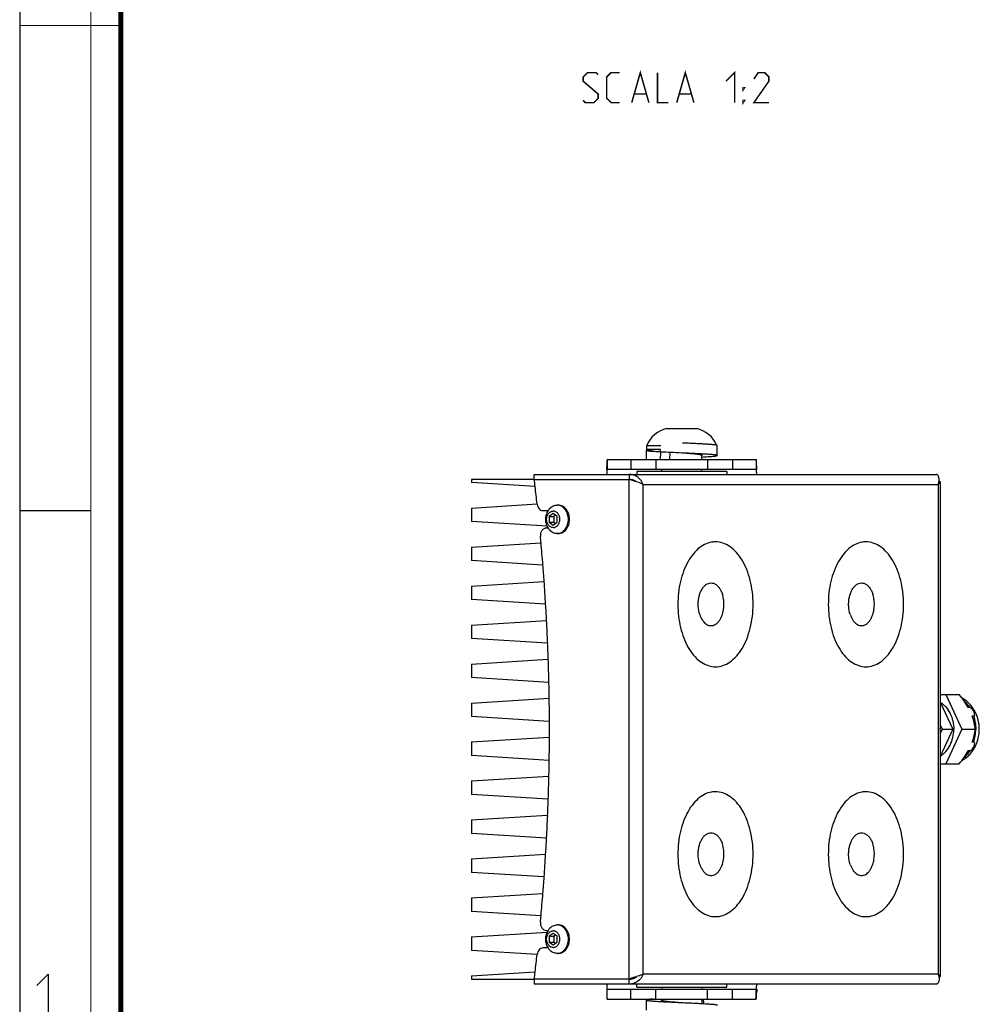
# Model space of a CAD drawing. Units: millimetres. Extents: x 0 to 420, y 0 to 297.
# Drawn here: x 0 to 96, y 51 to 149 of the extents above; entities that cross this region are included whole.
import ezdxf

# ---------------------------------------------------------------- set-up
doc = ezdxf.new("R2010")
doc.units = ezdxf.units.MM
doc.header["$LTSCALE"] = 23.1
doc.layers.get('0').update_dxf_attribs({"linetype": 'CONTINUOUS'})
for name, color, linetype in [('02___PRT_ALL_AXES', 7, 'CONTINUOUS'), ('7_ALL_FEATURES', 7, 'CONTINUOUS'), ('8_ALL_NOTES_BALLOONS_SYMBOLS_GT', 7, 'CONTINUOUS')]:
    doc.layers.add(name, color=color, linetype=linetype)

msp = doc.modelspace()

# ---------------------------------------------------------------- linework, layer by layer
at = {"color": 7, "linetype": 'CONTINUOUS'}
for p, q in [((0, 0), (0, 297)), ((0, 99.9682), (7, 99.9682))]:
    msp.add_line(p, q, dxfattribs=at)
for points, const_width in [([(7.0536, 0), (7.0536, 297)], 0.1), ([(10.0536, 10.0318), (10.0536, 287)], 0.5), ([(10, 148.5), (0, 148.5)], 0.1)]:
    msp.add_lwpolyline(points, dxfattribs=dict(at, const_width=const_width))
at = {"color": 2, "linetype": 'CONTINUOUS'}
msp.add_lwpolyline([(1.6467, 52.4522), (2.7896, 53.595), (2.7896, 49.595)], dxfattribs=at)
at = {"layer": '02___PRT_ALL_AXES', "color": 7, "linetype": 'CONTINUOUS'}
for p, q in [((64.6743, 108.1735), (67.6243, 108.1735)), ((62.6493, 106.0735), (62.6493, 106.4735)), ((62.6493, 106.4735), (64.0532, 106.4735)), ((64.0284, 106.0735), (62.6494, 106.0735)), ((68.1493, 105.0735), (68.1493, 105.5052)), ((51.4054, 103.0842), (51.4054, 103.5842)), ((51.4054, 103.5842), (60.9058, 103.5842)), ((61.6493, 103.8842), (61.6493, 103.5842)), ((70.6493, 103.8842), (61.6494, 103.8842)), ((64.1493, 103.8842), (64.1493, 104.0735)), ((68.1493, 103.8842), (68.1493, 104.0735)), ((70.6493, 103.8842), (70.6493, 103.5842)), ((53.7979, 100.5092), (53.6836, 100.5092)), ((53.7979, 97.6592), (53.6836, 97.6592)), ((91.9966, 81.5483), (93.9101, 81.5483)), ((91.9966, 80.8038), (93.2505, 78.0842)), ((92.556, 81.5483), (94.1532, 78.0842)), ((94.9604, 80.2493), (94.8099, 80.2493)), ((95.3597, 79.3833), (95.2093, 79.3833)), ((91.9966, 78.5197), (92.1973, 78.0842)), ((92.1973, 78.0842), (91.9966, 77.6488)), ((93.2505, 78.0842), (91.9966, 75.3647)), ((92.1973, 78.0842), (93.2505, 78.0842)), ((94.1532, 78.0842), (92.556, 74.6201)), ((94.1532, 78.0842), (95.5073, 78.0842)), ((94.9604, 75.9192), (94.8099, 75.9192)), ((95.3597, 76.7852), (95.2093, 76.7852)), ((91.9966, 74.6201), (93.9101, 74.6201)), ((53.7979, 58.5092), (53.6836, 58.5092)), ((53.7979, 55.6592), (53.6836, 55.6592)), ((51.4054, 53.0842), (51.4054, 52.5842)), ((60.9058, 52.5842), (51.4054, 52.5842)), ((61.6493, 52.2842), (61.6493, 52.5842)), ((61.6494, 52.2842), (70.6493, 52.2842)), ((64.1493, 52.2842), (64.1493, 52.095)), ((68.1493, 52.2842), (68.1493, 52.095)), ((70.6493, 52.2842), (70.6493, 52.5842)), ((64.1493, 51.095), (64.1493, 50.9571)), ((68.1493, 51.095), (68.1493, 50.647))]:
    msp.add_line(p, q, dxfattribs=at)
at = {"layer": '02___PRT_ALL_AXES', "color": 3, "linetype": 'CONTINUOUS'}
for p, q in [((51.4054, 103.0842), (60.9058, 103.0842)), ((60.9058, 53.0842), (51.4054, 53.0842))]:
    msp.add_line(p, q, dxfattribs=at)
at = {"layer": '02___PRT_ALL_AXES', "color": 7, "linetype": 'CONTINUOUS'}
for centre, radius, start, end in [((65.2489, 105.433), 2.8, 101.840426, 158.186907), ((67.0498, 105.433), 2.8, 22.447286, 78.159574), ((53.6834, 99.5964), 0.9128, 82.834197, 89.988194), ((54.0921, 99.0951), 1.5709, 136.911302, 146.560579), ((54.0921, 99.0735), 1.571, 213.438763, 223.088631), ((53.6834, 98.5721), 0.9128, 270.011806, 277.165803), ((69.5296, 94.5449), 2.2893, 90.040283, 99.869098), ((84.575, 94.5449), 2.2893, 90.040283, 99.869098), ((90.8444, 78.8738), 2.2343, 58.404519, 58.886027), ((70.3914, 70.8441), 22.8165, 18.501008, 18.746352), ((70.3914, 85.3244), 22.8165, 341.253649, 341.498992), ((90.8444, 77.2947), 2.2343, 301.113973, 301.595481), ((69.5296, 69.5449), 2.2893, 90.040283, 99.869098), ((84.575, 69.5449), 2.2893, 90.040283, 99.869098), ((54.0921, 57.0951), 1.5709, 136.911302, 146.560579), ((53.6834, 57.5964), 0.9128, 82.834197, 89.988194), ((54.0921, 57.0735), 1.571, 213.438763, 223.088631), ((53.6834, 56.5721), 0.9128, 270.011806, 277.165803)]:
    msp.add_arc(centre, radius, start, end, dxfattribs=at)
for points, knots in [([(52.9448, 100.1682), (52.9947, 100.2215), (53.1021, 100.3179), (53.285, 100.4269), (53.4808, 100.4941), (53.6165, 100.5092), (53.6836, 100.5092)], [0, 0, 0, 0, 0.2621015, 0.5144466, 0.7592664, 1, 1, 1, 1]), ([(53.7973, 97.6664), (53.8671, 97.6751), (54.007, 97.7095), (54.2032, 97.8074), (54.3812, 97.9481), (54.5351, 98.1268), (54.6602, 98.3371), (54.7524, 98.572), (54.809, 98.8239), (54.828, 99.0842), (54.809, 99.3446), (54.7524, 99.5965), (54.6602, 99.8314), (54.5351, 100.0417), (54.3812, 100.2204), (54.2032, 100.3611), (54.007, 100.459), (53.8671, 100.4933), (53.7973, 100.5021)], [0, 0, 0, 0, 0.0554691, 0.1124314, 0.1715627, 0.2331928, 0.2972989, 0.3635474, 0.4313616, 0.5, 0.5686384, 0.6364526, 0.7027011, 0.7668072, 0.8284373, 0.8875686, 0.9445309, 1, 1, 1, 1]), ([(53.7979, 97.6592), (53.8725, 97.6592), (54.0238, 97.6781), (54.2401, 97.7612), (54.4384, 97.8952), (54.6113, 98.0745), (54.7526, 98.2918), (54.8572, 98.5389), (54.9216, 98.8064), (54.9433, 99.0842), (54.9216, 99.3621), (54.8572, 99.6296), (54.7526, 99.8767), (54.6113, 100.094), (54.4384, 100.2733), (54.2401, 100.4073), (54.0238, 100.4904), (53.8725, 100.5092), (53.7979, 100.5092)], [0, 0, 0, 0, 0.0554816, 0.1121176, 0.1708342, 0.2321609, 0.2961928, 0.3626263, 0.4308408, 0.5, 0.5691592, 0.6373737, 0.7038072, 0.7678391, 0.8291658, 0.8878824, 0.9445184, 1, 1, 1, 1]), ([(52.7812, 99.9607), (52.7386, 99.8963), (52.6629, 99.7608), (52.5802, 99.5434), (52.53, 99.3163), (52.5132, 99.0842), (52.53, 98.8522), (52.5802, 98.6251), (52.6629, 98.4077), (52.7386, 98.2722), (52.7812, 98.2078)], [0, 0, 0, 0, 0.1249826, 0.2499847, 0.3749979, 0.5000174, 0.6250339, 0.7500405, 0.8750315, 1, 1, 1, 1]), ([(53.3014, 98.2567), (53.2581, 98.2567), (53.1703, 98.2677), (53.0447, 98.3159), (52.9295, 98.3938), (52.7932, 98.535), (52.6978, 98.7194), (52.649, 98.9228), (52.6363, 99.0842), (52.649, 99.2457), (52.6978, 99.4491), (52.7932, 99.6335), (52.9295, 99.7747), (53.0447, 99.8526), (53.1703, 99.9008), (53.2581, 99.9117), (53.3014, 99.9117)], [0, 0, 0, 0, 0.0555385, 0.1122315, 0.1710085, 0.2323973, 0.3624863, 0.4307703, 0.5, 0.5692297, 0.6375137, 0.7676027, 0.8289915, 0.8877685, 0.9444615, 1, 1, 1, 1]), ([(53.3014, 98.2567), (53.3447, 98.2567), (53.4326, 98.2677), (53.5582, 98.3159), (53.6734, 98.3938), (53.8096, 98.535), (53.9051, 98.7194), (53.9539, 98.9228), (53.9666, 99.0842), (53.9539, 99.2457), (53.9051, 99.4491), (53.8096, 99.6335), (53.6734, 99.7747), (53.5582, 99.8526), (53.4326, 99.9008), (53.3447, 99.9117), (53.3014, 99.9117)], [0, 0, 0, 0, 0.0555385, 0.1122315, 0.1710085, 0.2323973, 0.3624863, 0.4307703, 0.5, 0.5692297, 0.6375137, 0.7676027, 0.8289915, 0.8877685, 0.9444615, 1, 1, 1, 1]), ([(53.6836, 97.6592), (53.6165, 97.6592), (53.4808, 97.6744), (53.285, 97.7416), (53.1021, 97.8506), (52.9947, 97.947), (52.9448, 98.0003)], [0, 0, 0, 0, 0.2407336, 0.4855534, 0.7378985, 1, 1, 1, 1]), ([(69.1373, 96.8004), (68.8951, 96.7583), (68.4028, 96.5886), (67.7363, 96.1222), (67.1404, 95.462), (66.4389, 94.3142), (65.8675, 92.5523), (65.6856, 90.2662), (66.0032, 88.0214), (66.6823, 86.3508), (67.4572, 85.3217), (68.0944, 84.7649), (68.7923, 84.4152), (69.2885, 84.3342), (69.528, 84.3342)], [0, 0, 0, 0, 0.0474603, 0.0988314, 0.1555397, 0.2179753, 0.3574519, 0.5083632, 0.6573864, 0.7917958, 0.8510952, 0.9047672, 0.9537464, 1, 1, 1, 1]), ([(69.528, 84.3342), (69.7759, 84.3342), (70.2904, 84.4212), (71.0104, 84.7959), (71.663, 85.39), (72.2285, 86.1768), (72.6901, 87.1267), (73.1545, 88.5926), (73.381, 90.5842), (73.1545, 92.5759), (72.6901, 94.0418), (72.2285, 94.9917), (71.663, 95.7785), (71.0104, 96.3726), (70.2904, 96.7473), (69.7759, 96.8342), (69.528, 96.8342)], [0, 0, 0, 0, 0.0466619, 0.0962485, 0.1508286, 0.2113149, 0.2776036, 0.3488343, 0.5, 0.6511657, 0.7223964, 0.7886851, 0.8491714, 0.9037515, 0.9533381, 1, 1, 1, 1]), ([(84.1826, 96.8004), (83.9405, 96.7583), (83.4481, 96.5886), (82.7816, 96.1222), (82.1858, 95.462), (81.4843, 94.3142), (80.9128, 92.5523), (80.731, 90.2662), (81.0486, 88.0214), (81.7277, 86.3508), (82.5026, 85.3217), (83.1398, 84.7649), (83.8377, 84.4152), (84.3339, 84.3342), (84.5734, 84.3342)], [0, 0, 0, 0, 0.0474603, 0.0988314, 0.1555397, 0.2179753, 0.3574519, 0.5083632, 0.6573864, 0.7917958, 0.8510952, 0.9047672, 0.9537464, 1, 1, 1, 1]), ([(84.5734, 84.3342), (84.8213, 84.3342), (85.3358, 84.4212), (86.0558, 84.7959), (86.7084, 85.39), (87.2739, 86.1768), (87.7354, 87.1267), (88.1999, 88.5926), (88.4264, 90.5842), (88.1999, 92.5759), (87.7354, 94.0418), (87.2739, 94.9917), (86.7084, 95.7785), (86.0558, 96.3726), (85.3358, 96.7473), (84.8213, 96.8342), (84.5734, 96.8342)], [0, 0, 0, 0, 0.0466619, 0.0962485, 0.1508286, 0.2113149, 0.2776036, 0.3488343, 0.5, 0.6511657, 0.7223964, 0.7886851, 0.8491714, 0.9037515, 0.9533381, 1, 1, 1, 1]), ([(92.015, 80.7769), (92.1162, 80.7147), (92.3121, 80.5716), (92.6672, 80.221), (93.0275, 79.6725), (93.2942, 78.909), (93.3546, 78.3609), (93.3546, 78.0842)], [0, 0, 0, 0, 0.1138837, 0.2313588, 0.4768172, 0.7348408, 1, 1, 1, 1]), ([(94.8099, 80.2493), (94.6814, 80.4787), (94.3965, 80.9236), (94.0762, 81.3428), (93.9101, 81.5483)], [0, 0, 0, 0, 0.4987047, 1, 1, 1, 1]), ([(95.9118, 78.0842), (95.9118, 78.4008), (95.8356, 79.0335), (95.5507, 79.7755), (95.2166, 80.3046), (94.9167, 80.6611), (94.5714, 80.97), (94.3139, 81.1398), (94.1799, 81.2141)], [0, 0, 0, 0, 0.2536873, 0.5051068, 0.6298773, 0.7538671, 0.8771899, 1, 1, 1, 1]), ([(95.3597, 79.3833), (95.375, 79.3833), (95.4066, 79.3909), (95.4379, 79.4294), (95.4512, 79.4802), (95.4527, 79.5392), (95.4442, 79.6043), (95.4274, 79.6734), (95.4033, 79.7449), (95.3619, 79.8431), (95.2959, 79.9638), (95.2141, 80.0759), (95.1386, 80.155), (95.0797, 80.2038), (95.021, 80.2382), (94.9793, 80.2493), (94.9604, 80.2493)], [0, 0, 0, 0, 0.0413706, 0.0815653, 0.1276322, 0.1808441, 0.2402132, 0.3044925, 0.3726152, 0.4437155, 0.5919466, 0.7431642, 0.8170268, 0.8867828, 0.9489053, 1, 1, 1, 1]), ([(95.5073, 78.0842), (95.4832, 78.2965), (95.4119, 78.7367), (95.288, 79.1657), (95.2093, 79.3833)], [0, 0, 0, 0, 0.4800393, 1, 1, 1, 1]), ([(92.015, 75.3915), (92.1162, 75.4538), (92.3121, 75.5969), (92.6672, 75.9475), (93.0275, 76.496), (93.2942, 77.2595), (93.3546, 77.8076), (93.3546, 78.0842)], [0, 0, 0, 0, 0.1138837, 0.2313588, 0.4768172, 0.7348408, 1, 1, 1, 1]), ([(94.1805, 74.9547), (94.3145, 75.0291), (94.5719, 75.1989), (94.9171, 75.5078), (95.2168, 75.8643), (95.5508, 76.3933), (95.8356, 77.1352), (95.9118, 77.7678), (95.9118, 78.0842)], [0, 0, 0, 0, 0.1228122, 0.2461376, 0.3701295, 0.4949016, 0.7463204, 1, 1, 1, 1]), ([(95.2093, 76.7852), (95.288, 77.0028), (95.4119, 77.4318), (95.4832, 77.872), (95.5073, 78.0842)], [0, 0, 0, 0, 0.5199607, 1, 1, 1, 1]), ([(93.9101, 74.6201), (94.0762, 74.8257), (94.3965, 75.2449), (94.6814, 75.6898), (94.8099, 75.9192)], [0, 0, 0, 0, 0.5012954, 1, 1, 1, 1]), ([(94.9604, 75.9192), (94.9793, 75.9192), (95.0211, 75.9303), (95.0798, 75.9647), (95.1387, 76.0136), (95.2141, 76.0927), (95.296, 76.2048), (95.362, 76.3256), (95.4034, 76.4237), (95.4275, 76.4952), (95.4443, 76.5643), (95.4527, 76.6294), (95.4512, 76.6884), (95.4379, 76.7391), (95.4065, 76.7776), (95.375, 76.7852), (95.3597, 76.7852)], [0, 0, 0, 0, 0.0511245, 0.1132943, 0.1830827, 0.256961, 0.408204, 0.5564244, 0.6275168, 0.6956178, 0.7598736, 0.8192284, 0.8724245, 0.9184703, 0.9586426, 1, 1, 1, 1]), ([(69.1373, 71.8004), (68.8951, 71.7583), (68.4028, 71.5886), (67.7363, 71.1222), (67.1404, 70.462), (66.4389, 69.3142), (65.8675, 67.5523), (65.6856, 65.2662), (66.0032, 63.0214), (66.6823, 61.3508), (67.4572, 60.3217), (68.0944, 59.7649), (68.7923, 59.4152), (69.2885, 59.3342), (69.528, 59.3342)], [0, 0, 0, 0, 0.0474603, 0.0988314, 0.1555397, 0.2179753, 0.3574519, 0.5083632, 0.6573864, 0.7917958, 0.8510952, 0.9047672, 0.9537464, 1, 1, 1, 1]), ([(69.528, 59.3342), (69.7759, 59.3342), (70.2904, 59.4212), (71.0104, 59.7959), (71.663, 60.39), (72.2285, 61.1768), (72.6901, 62.1267), (73.1545, 63.5926), (73.381, 65.5842), (73.1545, 67.5759), (72.6901, 69.0418), (72.2285, 69.9917), (71.663, 70.7785), (71.0104, 71.3726), (70.2904, 71.7473), (69.7759, 71.8342), (69.528, 71.8342)], [0, 0, 0, 0, 0.0466619, 0.0962485, 0.1508286, 0.2113149, 0.2776036, 0.3488343, 0.5, 0.6511657, 0.7223964, 0.7886851, 0.8491714, 0.9037515, 0.9533381, 1, 1, 1, 1]), ([(84.1826, 71.8004), (83.9405, 71.7583), (83.4481, 71.5886), (82.7816, 71.1222), (82.1858, 70.462), (81.4843, 69.3142), (80.9128, 67.5523), (80.731, 65.2662), (81.0486, 63.0214), (81.7277, 61.3508), (82.5026, 60.3217), (83.1398, 59.7649), (83.8377, 59.4152), (84.3339, 59.3342), (84.5734, 59.3342)], [0, 0, 0, 0, 0.0474603, 0.0988314, 0.1555397, 0.2179753, 0.3574519, 0.5083632, 0.6573864, 0.7917958, 0.8510952, 0.9047672, 0.9537464, 1, 1, 1, 1]), ([(84.5734, 59.3342), (84.8213, 59.3342), (85.3358, 59.4212), (86.0558, 59.7959), (86.7084, 60.39), (87.2739, 61.1768), (87.7354, 62.1267), (88.1999, 63.5926), (88.4264, 65.5842), (88.1999, 67.5759), (87.7354, 69.0418), (87.2739, 69.9917), (86.7084, 70.7785), (86.0558, 71.3726), (85.3358, 71.7473), (84.8213, 71.8342), (84.5734, 71.8342)], [0, 0, 0, 0, 0.0466619, 0.0962485, 0.1508286, 0.2113149, 0.2776036, 0.3488343, 0.5, 0.6511657, 0.7223964, 0.7886851, 0.8491714, 0.9037515, 0.9533381, 1, 1, 1, 1]), ([(52.9448, 58.1682), (52.9947, 58.2215), (53.1021, 58.3179), (53.285, 58.4269), (53.4808, 58.4941), (53.6165, 58.5092), (53.6836, 58.5092)], [0, 0, 0, 0, 0.2621015, 0.5144466, 0.7592664, 1, 1, 1, 1]), ([(53.7973, 55.6664), (53.8671, 55.6751), (54.007, 55.7095), (54.2032, 55.8074), (54.3812, 55.9481), (54.5351, 56.1268), (54.6602, 56.3371), (54.7524, 56.572), (54.809, 56.8239), (54.828, 57.0842), (54.809, 57.3446), (54.7524, 57.5965), (54.6602, 57.8314), (54.5351, 58.0417), (54.3812, 58.2204), (54.2032, 58.3611), (54.007, 58.459), (53.8671, 58.4933), (53.7973, 58.5021)], [0, 0, 0, 0, 0.0554691, 0.1124314, 0.1715627, 0.2331928, 0.2972989, 0.3635474, 0.4313616, 0.5, 0.5686384, 0.6364526, 0.7027011, 0.7668072, 0.8284373, 0.8875686, 0.9445309, 1, 1, 1, 1]), ([(53.7979, 55.6592), (53.8725, 55.6592), (54.0238, 55.6781), (54.2401, 55.7612), (54.4384, 55.8952), (54.6113, 56.0745), (54.7526, 56.2918), (54.8572, 56.5389), (54.9216, 56.8064), (54.9433, 57.0842), (54.9216, 57.3621), (54.8572, 57.6296), (54.7526, 57.8767), (54.6113, 58.094), (54.4384, 58.2733), (54.2401, 58.4073), (54.0238, 58.4904), (53.8725, 58.5092), (53.7979, 58.5092)], [0, 0, 0, 0, 0.0554816, 0.1121176, 0.1708342, 0.2321609, 0.2961928, 0.3626263, 0.4308408, 0.5, 0.5691592, 0.6373737, 0.7038072, 0.7678391, 0.8291658, 0.8878824, 0.9445184, 1, 1, 1, 1]), ([(52.7812, 57.9607), (52.7386, 57.8963), (52.6629, 57.7608), (52.5802, 57.5434), (52.53, 57.3163), (52.5132, 57.0842), (52.53, 56.8522), (52.5802, 56.6251), (52.6629, 56.4077), (52.7386, 56.2722), (52.7812, 56.2078)], [0, 0, 0, 0, 0.1249826, 0.2499847, 0.3749979, 0.5000174, 0.6250339, 0.7500405, 0.8750315, 1, 1, 1, 1]), ([(53.3014, 56.2567), (53.2581, 56.2567), (53.1703, 56.2677), (53.0447, 56.3159), (52.9295, 56.3938), (52.7932, 56.535), (52.6978, 56.7194), (52.649, 56.9228), (52.6363, 57.0842), (52.649, 57.2457), (52.6978, 57.4491), (52.7932, 57.6335), (52.9295, 57.7747), (53.0447, 57.8526), (53.1703, 57.9008), (53.2581, 57.9117), (53.3014, 57.9117)], [0, 0, 0, 0, 0.0555385, 0.1122315, 0.1710085, 0.2323973, 0.3624863, 0.4307703, 0.5, 0.5692297, 0.6375137, 0.7676027, 0.8289915, 0.8877685, 0.9444615, 1, 1, 1, 1]), ([(53.3014, 56.2567), (53.3447, 56.2567), (53.4326, 56.2677), (53.5582, 56.3159), (53.6734, 56.3938), (53.8096, 56.535), (53.9051, 56.7194), (53.9539, 56.9228), (53.9666, 57.0842), (53.9539, 57.2457), (53.9051, 57.4491), (53.8096, 57.6335), (53.6734, 57.7747), (53.5582, 57.8526), (53.4326, 57.9008), (53.3447, 57.9117), (53.3014, 57.9117)], [0, 0, 0, 0, 0.0555385, 0.1122315, 0.1710085, 0.2323973, 0.3624863, 0.4307703, 0.5, 0.5692297, 0.6375137, 0.7676027, 0.8289915, 0.8877685, 0.9444615, 1, 1, 1, 1]), ([(53.6836, 55.6592), (53.6165, 55.6592), (53.4808, 55.6744), (53.285, 55.7416), (53.1021, 55.8506), (52.9947, 55.947), (52.9448, 56.0003)], [0, 0, 0, 0, 0.2407336, 0.4855534, 0.7378985, 1, 1, 1, 1])]:
    msp.add_open_spline(points, degree=3, knots=knots, dxfattribs=at)
at = {"layer": '02___PRT_ALL_AXES', "color": 9, "linetype": 'CONTINUOUS'}
for points, knots in [([(94.3574, 80.9601), (94.473, 80.8596), (94.6922, 80.6362), (94.8761, 80.3834), (94.9604, 80.2493)], [0, 0, 0, 0, 0.4917173, 1, 1, 1, 1]), ([(95.3597, 79.3833), (95.4261, 79.1753), (95.5261, 78.7454), (95.5594, 78.3054), (95.5594, 78.0842)], [0, 0, 0, 0, 0.4967727, 1, 1, 1, 1]), ([(95.3597, 76.7852), (95.4261, 76.9932), (95.5261, 77.4231), (95.5594, 77.8631), (95.5594, 78.0842)], [0, 0, 0, 0, 0.4967727, 1, 1, 1, 1]), ([(94.3574, 75.2084), (94.473, 75.3089), (94.6922, 75.5323), (94.8761, 75.7851), (94.9604, 75.9192)], [0, 0, 0, 0, 0.4917172, 1, 1, 1, 1])]:
    msp.add_open_spline(points, degree=3, knots=knots, dxfattribs=at)
at = {"layer": '7_ALL_FEATURES', "color": 7, "linetype": 'CONTINUOUS'}
for p, q in [((62.5985, 105.9711), (62.599, 105.6422)), ((62.599, 105.6422), (62.5993, 105.0735)), ((64.0747, 105.8205), (64.0118, 105.824)), ((64.0129, 105.8235), (64.0285, 106.0744)), ((64.0736, 105.8201), (64.0129, 105.8235)), ((64.0284, 105.0735), (64.0747, 105.8205)), ((64.9746, 105.7744), (64.9311, 105.0735)), ((58.6934, 105.0735), (73.6053, 105.0735)), ((58.6493, 104.0735), (58.6493, 104.3654)), ((60.9058, 103.5842), (60.9058, 103.0842)), ((60.9058, 103.5842), (91.5984, 103.5842)), ((73.6493, 104.0735), (73.6493, 104.3654)), ((45.1142, 103.0842), (45.1142, 102.7592)), ((51.4054, 103.0842), (45.1142, 103.0842)), ((51.4919, 102.36), (45.1142, 102.7592)), ((91.9966, 102.7898), (91.9966, 78.177)), ((45.1142, 100.2092), (51.6925, 100.6211)), ((51.6934, 100.6069), (51.6918, 100.6211)), ((45.1142, 100.2092), (45.1142, 98.8592)), ((52.2867, 99.9592), (52.7834, 99.9592)), ((53.3014, 99.6616), (52.9021, 99.3729)), ((53.7008, 99.3729), (53.3014, 99.6616)), ((53.5271, 99.4984), (53.3535, 99.3729)), ((52.6826, 98.3854), (45.1142, 98.8592)), ((52.9021, 99.3729), (52.9021, 98.7956)), ((52.9021, 99.3729), (53.3535, 99.3729)), ((52.9021, 98.7956), (53.3014, 98.5069)), ((52.9021, 98.7956), (53.3535, 98.7956)), ((53.3014, 98.5069), (53.7008, 98.7956)), ((53.3535, 99.3729), (53.3535, 98.7956)), ((53.3535, 98.7956), (53.5271, 98.67)), ((53.7008, 98.7956), (53.7008, 99.3729)), ((52.7834, 98.2092), (52.6183, 98.2092)), ((45.1142, 96.3092), (52.0705, 96.7448)), ((45.1142, 96.3092), (45.1142, 94.9592)), ((52.238, 94.5132), (45.1142, 94.9592)), ((45.1142, 92.4092), (52.3619, 92.863)), ((45.1142, 92.4092), (45.1142, 91.0592)), ((52.5322, 90.5948), (45.1142, 91.0592)), ((45.1142, 88.5092), (52.6273, 88.9796)), ((45.1142, 88.5092), (45.1142, 87.1592)), ((52.7133, 86.6835), (45.1142, 87.1592)), ((45.1142, 84.6092), (52.7731, 85.0887)), ((45.1142, 84.6092), (45.1142, 83.2592)), ((52.8598, 82.7743), (45.1142, 83.2592)), ((45.1142, 80.7092), (52.8906, 81.1961)), ((45.1142, 80.7092), (45.1142, 79.3592)), ((52.8906, 78.8724), (45.1142, 79.3592)), ((91.9966, 77.9915), (91.9966, 53.3787)), ((45.1142, 76.8092), (52.8906, 77.2961)), ((45.1142, 76.8092), (45.1142, 75.4592)), ((52.8906, 74.9724), (45.1142, 75.4592)), ((45.1142, 72.9092), (52.8598, 73.3942)), ((45.1142, 72.9092), (45.1142, 71.5592)), ((52.7731, 71.0798), (45.1142, 71.5592)), ((45.1142, 69.0092), (52.7133, 69.485)), ((45.1142, 69.0092), (45.1142, 67.6592)), ((52.6273, 67.1889), (45.1142, 67.6592)), ((45.1142, 65.1092), (52.5322, 65.5737)), ((45.1142, 65.1092), (45.1142, 63.7592)), ((52.3619, 63.3055), (45.1142, 63.7592)), ((45.1142, 61.2092), (52.238, 61.6552)), ((45.1142, 61.2092), (45.1142, 59.8592)), ((52.0705, 59.4237), (45.1142, 59.8592)), ((45.1142, 57.3092), (52.6819, 57.783)), ((45.1142, 57.3092), (45.1142, 55.9592)), ((52.6183, 57.9592), (52.7834, 57.9592)), ((53.3014, 57.6616), (52.9021, 57.3729)), ((52.9021, 57.3729), (53.3535, 57.3729)), ((52.9021, 57.3729), (52.9021, 56.7956)), ((53.7008, 57.3729), (53.3014, 57.6616)), ((53.5271, 57.4984), (53.3535, 57.3729)), ((53.3535, 57.3729), (53.3535, 56.7956)), ((53.7008, 56.7956), (53.7008, 57.3729)), ((52.7834, 56.2092), (52.2867, 56.2092)), ((52.9021, 56.7956), (53.3014, 56.5069)), ((52.9021, 56.7956), (53.3535, 56.7956)), ((53.3014, 56.5069), (53.7008, 56.7956)), ((53.3535, 56.7956), (53.5271, 56.67)), ((51.6925, 55.5474), (45.1142, 55.9592)), ((51.6918, 55.5474), (51.6934, 55.5616)), ((45.1142, 53.4092), (51.4919, 53.8085)), ((45.1142, 53.4092), (45.1142, 53.0842)), ((45.1142, 53.0842), (51.4054, 53.0842)), ((60.9058, 52.5842), (60.9058, 53.0842)), ((91.5984, 52.5842), (60.9058, 52.5842)), ((58.6493, 52.095), (58.6493, 51.8031)), ((73.6493, 52.095), (73.6493, 51.8031)), ((58.6934, 51.095), (73.6053, 51.095)), ((68.3013, 51.095), (68.3297, 50.6369))]:
    msp.add_line(p, q, dxfattribs=at)
at = {"layer": '7_ALL_FEATURES', "color": 9, "linetype": 'CONTINUOUS'}
for p, q in [((58.6934, 105.0735), (58.6934, 104.0735)), ((61.0644, 105.0735), (61.0644, 104.0735)), ((63.5629, 105.0735), (63.5629, 104.0735)), ((68.7358, 105.0735), (68.7358, 104.0735)), ((71.2343, 105.0735), (71.2343, 104.0735)), ((73.6053, 105.0735), (73.6053, 104.0735)), ((60.9058, 53.0842), (60.9058, 103.0842)), ((62.3063, 53.5842), (62.3063, 102.5842)), ((62.3063, 102.5842), (91.7952, 102.5842)), ((91.7952, 102.5842), (91.7952, 53.5842)), ((91.7952, 53.5842), (62.3063, 53.5842)), ((58.6934, 51.095), (58.6934, 52.095)), ((61.0644, 51.095), (61.0644, 52.095)), ((63.5629, 51.095), (63.5629, 52.095)), ((68.7358, 51.095), (68.7358, 52.095)), ((71.2343, 51.095), (71.2343, 52.095)), ((73.6053, 51.095), (73.6053, 52.095))]:
    msp.add_line(p, q, dxfattribs=at)
at = {"layer": '7_ALL_FEATURES', "color": 3, "linetype": 'CONTINUOUS'}
for p, q in [((58.6493, 103.7194), (58.6493, 103.5842)), ((73.6053, 104.0735), (58.6934, 104.0735)), ((73.6493, 103.5842), (73.6493, 103.7194)), ((58.6493, 52.5842), (58.6493, 52.4491)), ((73.6493, 52.4491), (73.6493, 52.5842)), ((58.6934, 52.095), (73.6053, 52.095))]:
    msp.add_line(p, q, dxfattribs=at)
at = {"layer": '7_ALL_FEATURES', "color": 7, "linetype": 'CONTINUOUS'}
for points in [[(69.6993, 105.4707), (69.6994, 105.7982), (69.6997, 106.1422), (69.7002, 106.4711)], [(62.5993, 50.9923), (62.5993, 50.6648), (62.599, 50.3207), (62.5985, 49.9918)]]:
    msp.add_lwpolyline(points, dxfattribs=at)
for centre, radius, start, end in [((-151.187, 78.2832), 204.1049, 6.774591, 6.979336), ((44.6433, 49.8246), 55.67, 72.225753, 72.366092), ((-151.4281, 78.2547), 204.3476, 6.283742, 6.774536), ((-152.1369, 78.1807), 205.0603, 5.194515, 5.369971), ((-152.4066, 78.1565), 205.3311, 4.570219, 5.194422), ((-152.709, 78.1321), 205.6344, 4.109068, 4.570274), ((-152.9302, 78.1163), 205.8562, 3.47567, 4.109052), ((-153.0822, 78.107), 206.0085, 3.025614, 3.475697), ((-153.2735, 78.097), 206.2001, 2.3872, 3.025579), ((-153.4295, 78.0904), 206.3562, 1.94402, 2.387234), ((-153.5305, 78.087), 206.4573, 1.301077, 1.944013), ((-153.5884, 78.0856), 206.5152, 0.863092, 1.301087), ((-153.6703, 78.0844), 206.5971, 0.218584, 0.863079), ((-153.7031, 78.0842), 206.6299, 359.7814, 0.2186), ((-153.6703, 78.0841), 206.5971, 359.136921, 359.781416), ((-153.5884, 78.0829), 206.5152, 358.698913, 359.136908), ((-153.5305, 78.0815), 206.4573, 358.055987, 358.698923), ((-153.4295, 78.0781), 206.3562, 357.612766, 358.05598), ((-153.2735, 78.0715), 206.2001, 356.974421, 357.6128), ((-153.0822, 78.0615), 206.0085, 356.524303, 356.974386), ((-152.9302, 78.0522), 205.8562, 355.890948, 356.52433), ((-152.709, 78.0364), 205.6344, 355.429726, 355.890932), ((-152.4066, 78.012), 205.3311, 354.805578, 355.429781), ((-152.1369, 77.9878), 205.0603, 354.630029, 354.805485), ((-151.4281, 77.9138), 204.3476, 353.225464, 353.716258), ((-151.187, 77.8853), 204.1049, 353.020664, 353.225409), ((44.6433, 106.3439), 55.67, 287.633908, 287.774247)]:
    msp.add_arc(centre, radius, start, end, dxfattribs=at)
at = {"layer": '7_ALL_FEATURES', "color": 3, "linetype": 'CONTINUOUS'}
for centre, radius, start, end in [((60.9049, 101.8495), 1.2348, 75.729622, 89.956102), ((60.9016, 101.8389), 1.2458, 70.125177, 75.702855), ((60.8939, 101.8171), 1.2689, 62.026762, 70.132585), ((60.8931, 101.816), 1.2703, 59.776314, 62.018409), ((60.8802, 101.7944), 1.2955, 53.968117, 59.768275), ((60.8939, 54.3514), 1.2689, 289.867415, 297.973238), ((60.8931, 54.3525), 1.2703, 297.981591, 300.223686), ((60.8802, 54.3741), 1.2955, 300.231725, 306.031883), ((60.9049, 54.319), 1.2348, 270.043898, 284.270378), ((60.9016, 54.3296), 1.2458, 284.297145, 289.874823)]:
    msp.add_arc(centre, radius, start, end, dxfattribs=at)
at = {"layer": '7_ALL_FEATURES', "color": 7, "linetype": 'CONTINUOUS'}
for points, knots in [([(69.6325, 106.5023), (69.6091, 106.5077), (69.5539, 106.5176), (69.4588, 106.5306), (69.3402, 106.5438), (69.1374, 106.5628), (68.8325, 106.5856), (68.4112, 106.6118), (67.9254, 106.6382), (67.3889, 106.6647), (66.817, 106.6912), (66.4256, 106.7088), (66.2267, 106.7177)], [0, 0, 0, 0, 0.021094, 0.0492517, 0.0842927, 0.1259968, 0.22821, 0.3530221, 0.4969004, 0.6557558, 0.8250611, 1, 1, 1, 1]), ([(69.7002, 106.4711), (69.7002, 106.4741), (69.6967, 106.4788), (69.6902, 106.4832), (69.679, 106.489), (69.6596, 106.4956), (69.6424, 106.5), (69.6325, 106.5023)], [0, 0, 0, 0, 0.1151128, 0.2005437, 0.3094375, 0.6026582, 1, 1, 1, 1]), ([(62.5985, 105.9711), (62.5985, 105.9735), (62.6018, 105.9791), (62.6112, 105.985), (62.6258, 105.9912), (62.6459, 105.9974), (62.6716, 106.0037), (62.7029, 106.01), (62.7397, 106.0163), (62.7997, 106.0253), (62.8881, 106.0362), (63.0099, 106.0488), (63.1519, 106.0615), (63.2533, 106.0694), (63.3072, 106.0735)], [0, 0, 0, 0, 0.0096931, 0.0244988, 0.0461721, 0.0752275, 0.1118194, 0.1559876, 0.2077258, 0.2670029, 0.407837, 0.5776406, 0.7754467, 1, 1, 1, 1]), ([(64.0118, 105.824), (63.9075, 105.8298), (63.7099, 105.8414), (63.431, 105.8595), (63.1885, 105.8776), (62.9854, 105.8955), (62.8245, 105.9132), (62.7178, 105.9288), (62.6599, 105.9412), (62.6364, 105.9477), (62.6231, 105.9522), (62.6125, 105.9568), (62.6038, 105.9618), (62.5985, 105.9675), (62.5985, 105.9711)], [0, 0, 0, 0, 0.2193664, 0.4158736, 0.586937, 0.730301, 0.8441087, 0.9270042, 0.9565893, 0.9684145, 0.9782803, 0.986225, 0.9923336, 1, 1, 1, 1]), ([(66.1493, 105.7207), (65.7858, 105.737), (65.0938, 105.768), (64.4019, 105.8019), (64.0736, 105.8201)], [0, 0, 0, 0, 0.52535, 1, 1, 1, 1]), ([(68.1513, 105.5052), (68.1367, 105.5105), (68.1026, 105.5203), (68.016, 105.5397), (67.875, 105.5625), (67.6699, 105.5885), (67.4214, 105.6147), (67.1366, 105.6411), (66.8236, 105.6676), (66.4913, 105.6941), (66.2644, 105.7117), (66.1493, 105.7207)], [0, 0, 0, 0, 0.023047, 0.0528226, 0.1319401, 0.2354846, 0.3606346, 0.5038964, 0.6612297, 0.8281744, 1, 1, 1, 1]), ([(69.6993, 105.4707), (69.6993, 105.4736), (69.6958, 105.4784), (69.6893, 105.4828), (69.678, 105.4886), (69.6584, 105.4952), (69.6285, 105.5028), (69.5903, 105.5105), (69.5438, 105.5182), (69.4892, 105.5259), (69.4005, 105.5368), (69.2702, 105.5502), (69.0917, 105.5656), (68.8848, 105.581), (68.6515, 105.5964), (68.3942, 105.6119), (68.0103, 105.6333), (67.4905, 105.6594), (66.8331, 105.69), (66.3802, 105.7103), (66.1493, 105.7207)], [0, 0, 0, 0, 0.0024956, 0.0043497, 0.0067136, 0.0130834, 0.0217179, 0.03264, 0.0458484, 0.0613289, 0.0790468, 0.1210242, 0.1714189, 0.2297556, 0.2954861, 0.367973, 0.4465323, 0.618794, 0.80567, 1, 1, 1, 1]), ([(68.1494, 105.4355), (68.1568, 105.4381), (68.1698, 105.4433), (68.1878, 105.4526), (68.1993, 105.4635), (68.1993, 105.4707)], [0, 0, 0, 0, 0.3729815, 0.6574279, 1, 1, 1, 1]), ([(68.15, 105.316), (68.2636, 105.3221), (68.4793, 105.3343), (68.784, 105.3533), (69.0499, 105.3723), (69.273, 105.3912), (69.4501, 105.4098), (69.5677, 105.4262), (69.6316, 105.4392), (69.6575, 105.4461), (69.6723, 105.4508), (69.6839, 105.4556), (69.6934, 105.4608), (69.6993, 105.4668), (69.6993, 105.4707)], [0, 0, 0, 0, 0.2181492, 0.4142652, 0.5854778, 0.7293032, 0.8436645, 0.927024, 0.9567642, 0.968639, 0.9785296, 0.9864683, 0.9925381, 1, 1, 1, 1]), ([(68.1993, 105.4707), (68.1993, 105.4777), (68.1883, 105.4884), (68.1709, 105.4975), (68.1584, 105.5026), (68.1513, 105.5052)], [0, 0, 0, 0, 0.3446469, 0.628528, 1, 1, 1, 1]), ([(58.6934, 105.0735), (58.689, 105.0735), (58.687, 105.0499), (58.6805, 105.0215), (58.6763, 104.9596), (58.6706, 104.8812), (58.6654, 104.779), (58.6576, 104.6052), (58.6526, 104.4649), (58.6493, 104.3654)], [0, 0, 0, 0, 0.0184251, 0.0686595, 0.1507879, 0.2641575, 0.4077937, 0.5797643, 1, 1, 1, 1]), ([(73.6493, 104.3654), (73.646, 104.4649), (73.6411, 104.6052), (73.6333, 104.779), (73.6281, 104.8812), (73.6224, 104.9596), (73.6182, 105.0215), (73.6117, 105.0499), (73.6097, 105.0735), (73.6053, 105.0735)], [0, 0, 0, 0, 0.4202357, 0.5922063, 0.7358425, 0.8492121, 0.9313405, 0.9815749, 1, 1, 1, 1]), ([(62.3063, 102.5842), (62.2005, 102.8602), (61.9106, 103.2443), (61.3711, 103.5315), (61.0599, 103.5842), (60.9058, 103.5842)], [0, 0, 0, 0, 0.4891913, 0.7448699, 1, 1, 1, 1]), ([(91.7952, 102.5842), (91.8421, 102.7066), (91.8999, 102.9421), (91.8873, 103.2312), (91.8239, 103.4116), (91.7617, 103.5072), (91.6854, 103.5691), (91.626, 103.5842), (91.5984, 103.5842)], [0, 0, 0, 0, 0.3450166, 0.6304896, 0.7468314, 0.8449307, 0.9272782, 1, 1, 1, 1]), ([(61.5076, 102.8787), (61.454, 102.8958), (61.2521, 102.9602), (61.0505, 103.0266), (60.9058, 103.0842)], [0, 0, 0, 0, 0.2653357, 1, 1, 1, 1]), ([(61.9635, 102.728), (61.9376, 102.7373), (61.8294, 102.7751), (61.7204, 102.8106), (61.6375, 102.8372)], [0, 0, 0, 0, 0.2401632, 1, 1, 1, 1]), ([(62.3063, 102.5842), (62.2823, 102.5969), (62.1708, 102.6513), (62.0547, 102.6954), (61.9635, 102.728)], [0, 0, 0, 0, 0.2185905, 1, 1, 1, 1]), ([(91.7952, 102.5842), (91.8248, 102.5999), (91.8776, 102.6309), (91.9554, 102.6897), (91.9966, 102.7514), (91.9965, 102.7898)], [0, 0, 0, 0, 0.3381757, 0.6127703, 1, 1, 1, 1]), ([(91.9965, 102.7898), (91.9965, 102.8024), (91.9835, 102.8658), (91.9296, 102.9102), (91.8884, 102.9392)], [0, 0, 0, 0, 0.2009666, 1, 1, 1, 1]), ([(51.6934, 100.6069), (51.703, 100.5198), (51.7456, 100.3521), (51.8781, 100.1392), (52.0651, 99.9944), (52.2149, 99.9592), (52.2867, 99.9592)], [0, 0, 0, 0, 0.2751271, 0.5345999, 0.7743136, 1, 1, 1, 1]), ([(52.6183, 98.2092), (52.5336, 98.2092), (52.3549, 98.159), (52.1498, 97.9612), (52.0286, 97.6842), (52.0136, 97.4757), (52.0234, 97.3716)], [0, 0, 0, 0, 0.2223694, 0.4628153, 0.7254058, 1, 1, 1, 1]), ([(52.0234, 58.7969), (52.0136, 58.6928), (52.0286, 58.4843), (52.1498, 58.2073), (52.3549, 58.0095), (52.5336, 57.9592), (52.6183, 57.9592)], [0, 0, 0, 0, 0.2745942, 0.5371847, 0.7776306, 1, 1, 1, 1]), ([(52.2867, 56.2092), (52.2149, 56.2092), (52.0651, 56.1741), (51.8781, 56.0293), (51.7456, 55.8164), (51.703, 55.6487), (51.6934, 55.5616)], [0, 0, 0, 0, 0.2256864, 0.4654001, 0.7248729, 1, 1, 1, 1]), ([(62.3063, 53.5842), (62.2005, 53.3083), (61.9106, 52.9242), (61.3711, 52.637), (61.0599, 52.5842), (60.9058, 52.5842)], [0, 0, 0, 0, 0.4891913, 0.7448699, 1, 1, 1, 1]), ([(61.5076, 53.2898), (61.454, 53.2727), (61.2521, 53.2083), (61.0505, 53.1419), (60.9058, 53.0842)], [0, 0, 0, 0, 0.2653357, 1, 1, 1, 1]), ([(61.9635, 53.4405), (61.9376, 53.4312), (61.8294, 53.3934), (61.7204, 53.3579), (61.6375, 53.3313)], [0, 0, 0, 0, 0.2401632, 1, 1, 1, 1]), ([(62.3063, 53.5842), (62.2823, 53.5716), (62.1708, 53.5172), (62.0547, 53.4731), (61.9635, 53.4405)], [0, 0, 0, 0, 0.2185905, 1, 1, 1, 1]), ([(91.7952, 53.5842), (91.8421, 53.4619), (91.8999, 53.2264), (91.8873, 52.9373), (91.8239, 52.7569), (91.7617, 52.6613), (91.6854, 52.5994), (91.626, 52.5842), (91.5984, 52.5842)], [0, 0, 0, 0, 0.3450166, 0.6304896, 0.7468314, 0.8449307, 0.9272782, 1, 1, 1, 1]), ([(91.7952, 53.5842), (91.8248, 53.5686), (91.8776, 53.5376), (91.9554, 53.4788), (91.9966, 53.4171), (91.9965, 53.3787)], [0, 0, 0, 0, 0.3381757, 0.6127703, 1, 1, 1, 1]), ([(91.9965, 53.3787), (91.9965, 53.366), (91.9835, 53.3027), (91.9296, 53.2583), (91.8884, 53.2293)], [0, 0, 0, 0, 0.2009666, 1, 1, 1, 1]), ([(58.6493, 51.8031), (58.6526, 51.7036), (58.6576, 51.5633), (58.6654, 51.3895), (58.6706, 51.2873), (58.6763, 51.2089), (58.6805, 51.147), (58.687, 51.1186), (58.689, 51.095), (58.6934, 51.095)], [0, 0, 0, 0, 0.4202357, 0.5922063, 0.7358425, 0.8492121, 0.9313405, 0.9815749, 1, 1, 1, 1]), ([(73.6053, 51.095), (73.6097, 51.095), (73.6117, 51.1186), (73.6182, 51.147), (73.6224, 51.2089), (73.6281, 51.2873), (73.6333, 51.3895), (73.6411, 51.5633), (73.646, 51.7036), (73.6493, 51.8031)], [0, 0, 0, 0, 0.0184251, 0.0686595, 0.1507879, 0.2641575, 0.4077937, 0.5797643, 1, 1, 1, 1]), ([(63.3142, 51.095), (63.2598, 51.091), (63.1576, 51.083), (63.0144, 51.0703), (62.8916, 51.0577), (62.8024, 51.0467), (62.7419, 51.0377), (62.7047, 51.0313), (62.6732, 51.025), (62.6472, 51.0187), (62.6269, 51.0125), (62.6122, 51.0062), (62.6027, 51.0003), (62.5993, 50.9946), (62.5993, 50.9923)], [0, 0, 0, 0, 0.2244853, 0.4222576, 0.5921012, 0.7329242, 0.7922139, 0.8439834, 0.8881692, 0.9247573, 0.9538107, 0.9755025, 0.9903267, 1, 1, 1, 1]), ([(62.5993, 50.9923), (62.5993, 50.9893), (62.6029, 50.9845), (62.6094, 50.9801), (62.6207, 50.9744), (62.6402, 50.9677), (62.6701, 50.9601), (62.7084, 50.9525), (62.7756, 50.9414), (62.8799, 50.928), (63.0284, 50.9127), (63.207, 50.8974), (63.4139, 50.882), (63.6471, 50.8665), (63.9044, 50.851), (64.2883, 50.8297), (64.8081, 50.8035), (65.4656, 50.7729), (65.9185, 50.7526), (66.1493, 50.7423)], [0, 0, 0, 0, 0.002497, 0.0043522, 0.006716, 0.0130809, 0.0217136, 0.0326394, 0.0458487, 0.0790323, 0.1210162, 0.1714083, 0.2297515, 0.2954728, 0.3679621, 0.4465214, 0.6187851, 0.8056663, 1, 1, 1, 1]), ([(64.1474, 51.0268), (64.1403, 51.0242), (64.1277, 51.0191), (64.1104, 51.01), (64.0993, 50.9993), (64.0993, 50.9923)], [0, 0, 0, 0, 0.3713665, 0.6551342, 1, 1, 1, 1]), ([(64.0993, 50.9923), (64.0993, 50.9851), (64.1109, 50.9742), (64.1288, 50.9649), (64.1419, 50.9597), (64.1493, 50.9571)], [0, 0, 0, 0, 0.342666, 0.6269903, 1, 1, 1, 1]), ([(64.1493, 50.9571), (64.1641, 50.9518), (64.1985, 50.942), (64.2856, 50.9227), (64.4269, 50.9), (64.6323, 50.8741), (64.8806, 50.8479), (65.1649, 50.8216), (65.5918, 50.7855), (65.9231, 50.7598), (66.1493, 50.7423)], [0, 0, 0, 0, 0.0233259, 0.0533278, 0.1327997, 0.236524, 0.3616826, 0.5048176, 0.6619071, 1, 1, 1, 1]), ([(66.1493, 50.7423), (66.3802, 50.7319), (66.8331, 50.7116), (67.4906, 50.681), (68.0105, 50.6549), (68.3944, 50.6335), (68.6517, 50.618), (68.8849, 50.6026), (69.0918, 50.5871), (69.2704, 50.5718), (69.4006, 50.5584), (69.4893, 50.5475), (69.5439, 50.5397), (69.5904, 50.532), (69.6286, 50.5244), (69.6585, 50.5168), (69.678, 50.5102), (69.6893, 50.5044), (69.6958, 50.5), (69.6993, 50.4952), (69.6993, 50.4922)], [0, 0, 0, 0, 0.1943437, 0.381234, 0.5535042, 0.632061, 0.7045569, 0.770283, 0.8286208, 0.8790087, 0.9209912, 0.9387016, 0.9541733, 0.9673807, 0.9783028, 0.9869294, 0.9932886, 0.9956501, 0.9975038, 1, 1, 1, 1])]:
    msp.add_open_spline(points, degree=3, knots=knots, dxfattribs=at)
at = {"layer": '7_ALL_FEATURES', "color": 3, "linetype": 'CONTINUOUS'}
for points, knots in [([(58.6934, 104.0735), (58.6907, 104.0735), (58.6856, 104.0634), (58.6784, 104.0349), (58.6689, 103.9656), (58.659, 103.8569), (58.6526, 103.7692), (58.6493, 103.7194)], [0, 0, 0, 0, 0.0224855, 0.0738501, 0.2693967, 0.5830713, 1, 1, 1, 1]), ([(73.6493, 103.7194), (73.646, 103.7692), (73.6397, 103.8569), (73.6298, 103.9656), (73.6203, 104.0349), (73.6131, 104.0634), (73.608, 104.0735), (73.6053, 104.0735)], [0, 0, 0, 0, 0.4169287, 0.7306033, 0.9261499, 0.9775145, 1, 1, 1, 1]), ([(61.5076, 102.8787), (61.4914, 102.889), (61.4277, 102.9296), (61.3643, 102.9707), (61.3178, 103.0026)], [0, 0, 0, 0, 0.2542557, 1, 1, 1, 1]), ([(61.5076, 53.2898), (61.4914, 53.2795), (61.4277, 53.2389), (61.3643, 53.1978), (61.3178, 53.1659)], [0, 0, 0, 0, 0.2542557, 1, 1, 1, 1]), ([(58.6493, 52.4491), (58.6526, 52.3993), (58.659, 52.3116), (58.6689, 52.2029), (58.6784, 52.1336), (58.6856, 52.1051), (58.6907, 52.095), (58.6934, 52.095)], [0, 0, 0, 0, 0.4169287, 0.7306033, 0.9261499, 0.9775145, 1, 1, 1, 1]), ([(73.6053, 52.095), (73.608, 52.095), (73.6131, 52.1051), (73.6203, 52.1336), (73.6298, 52.2029), (73.6397, 52.3116), (73.646, 52.3993), (73.6493, 52.4491)], [0, 0, 0, 0, 0.0224855, 0.0738501, 0.2693967, 0.5830713, 1, 1, 1, 1])]:
    msp.add_open_spline(points, degree=3, knots=knots, dxfattribs=at)
at = {"layer": '7_ALL_FEATURES', "color": 9, "linetype": 'CONTINUOUS'}
for points, knots in [([(67.9579, 89.5596), (67.8736, 89.816), (67.8003, 90.2248), (67.7973, 90.7731), (67.8434, 91.1826), (67.9362, 91.5697), (68.0722, 91.9201), (68.2469, 92.221), (68.4545, 92.4613), (68.689, 92.6316), (68.9433, 92.7226), (69.2058, 92.7267), (69.4614, 92.6435), (69.6981, 92.4802), (69.9085, 92.246), (70.0864, 91.9504), (70.1765, 91.7274), (70.2154, 91.6089)], [0, 0, 0, 0, 0.1485667, 0.2254327, 0.3014452, 0.3748, 0.4439168, 0.5076248, 0.5653749, 0.6174938, 0.665419, 0.711682, 0.7593323, 0.8109818, 0.8681798, 0.9313428, 1, 1, 1, 1]), ([(83.0033, 89.5596), (82.919, 89.816), (82.8457, 90.2248), (82.8427, 90.7731), (82.8888, 91.1826), (82.9815, 91.5697), (83.1176, 91.9201), (83.2922, 92.221), (83.4999, 92.4613), (83.7344, 92.6316), (83.9887, 92.7226), (84.2512, 92.7267), (84.5068, 92.6435), (84.7435, 92.4802), (84.9539, 92.246), (85.1318, 91.9504), (85.2218, 91.7274), (85.2608, 91.6089)], [0, 0, 0, 0, 0.1485667, 0.2254327, 0.3014452, 0.3748, 0.4439168, 0.5076248, 0.5653749, 0.6174938, 0.665419, 0.711682, 0.7593323, 0.8109818, 0.8681798, 0.9313428, 1, 1, 1, 1]), ([(70.3729, 90.5842), (70.3729, 90.761), (70.3472, 91.1081), (70.2685, 91.4475), (70.2154, 91.6089)], [0, 0, 0, 0, 0.5099352, 1, 1, 1, 1]), ([(85.4183, 90.5842), (85.4183, 90.761), (85.3926, 91.1081), (85.3139, 91.4475), (85.2608, 91.6089)], [0, 0, 0, 0, 0.5099352, 1, 1, 1, 1]), ([(67.9579, 89.5596), (68.0216, 89.3661), (68.1445, 89.093), (68.3757, 88.7916), (68.563, 88.6215), (68.7663, 88.5041), (68.9806, 88.4442), (69.1989, 88.4451), (69.413, 88.5067), (69.6159, 88.6256), (69.8027, 88.7972), (69.9692, 89.0162), (70.1646, 89.3743), (70.3294, 89.9022), (70.3729, 90.3521), (70.3729, 90.5842)], [0, 0, 0, 0, 0.1385788, 0.2005095, 0.257294, 0.3095881, 0.3587752, 0.4068633, 0.4561134, 0.5085199, 0.5654445, 0.6275262, 0.6947664, 0.842111, 1, 1, 1, 1]), ([(83.0033, 89.5596), (83.0669, 89.3661), (83.1899, 89.093), (83.421, 88.7916), (83.6084, 88.6215), (83.8117, 88.5041), (84.026, 88.4442), (84.2443, 88.4451), (84.4583, 88.5067), (84.6613, 88.6256), (84.8481, 88.7972), (85.0145, 89.0162), (85.21, 89.3743), (85.3748, 89.9022), (85.4183, 90.3521), (85.4183, 90.5842)], [0, 0, 0, 0, 0.1385788, 0.2005095, 0.257294, 0.3095881, 0.3587752, 0.4068633, 0.4561134, 0.5085199, 0.5654445, 0.6275262, 0.6947664, 0.842111, 1, 1, 1, 1]), ([(67.9579, 64.5596), (67.8736, 64.816), (67.8003, 65.2248), (67.7973, 65.7731), (67.8434, 66.1826), (67.9362, 66.5697), (68.0722, 66.9201), (68.2469, 67.221), (68.4545, 67.4613), (68.689, 67.6316), (68.9433, 67.7226), (69.2058, 67.7267), (69.4614, 67.6435), (69.6981, 67.4802), (69.9085, 67.246), (70.0864, 66.9504), (70.1765, 66.7274), (70.2154, 66.6089)], [0, 0, 0, 0, 0.1485667, 0.2254327, 0.3014452, 0.3748, 0.4439168, 0.5076248, 0.5653749, 0.6174938, 0.665419, 0.711682, 0.7593323, 0.8109818, 0.8681798, 0.9313428, 1, 1, 1, 1]), ([(83.0033, 64.5596), (82.919, 64.816), (82.8457, 65.2248), (82.8427, 65.7731), (82.8888, 66.1826), (82.9815, 66.5697), (83.1176, 66.9201), (83.2922, 67.221), (83.4999, 67.4613), (83.7344, 67.6316), (83.9887, 67.7226), (84.2512, 67.7267), (84.5068, 67.6435), (84.7435, 67.4802), (84.9539, 67.246), (85.1318, 66.9504), (85.2218, 66.7274), (85.2608, 66.6089)], [0, 0, 0, 0, 0.1485667, 0.2254327, 0.3014452, 0.3748, 0.4439168, 0.5076248, 0.5653749, 0.6174938, 0.665419, 0.711682, 0.7593323, 0.8109818, 0.8681798, 0.9313428, 1, 1, 1, 1]), ([(70.3729, 65.5842), (70.3729, 65.761), (70.3472, 66.1081), (70.2685, 66.4475), (70.2154, 66.6089)], [0, 0, 0, 0, 0.5099352, 1, 1, 1, 1]), ([(85.4183, 65.5842), (85.4183, 65.761), (85.3926, 66.1081), (85.3139, 66.4475), (85.2608, 66.6089)], [0, 0, 0, 0, 0.5099352, 1, 1, 1, 1]), ([(67.9579, 64.5596), (68.0216, 64.3661), (68.1445, 64.093), (68.3757, 63.7916), (68.563, 63.6215), (68.7663, 63.5041), (68.9806, 63.4442), (69.1989, 63.4451), (69.413, 63.5067), (69.6159, 63.6256), (69.8027, 63.7972), (69.9692, 64.0162), (70.1646, 64.3743), (70.3294, 64.9022), (70.3729, 65.3521), (70.3729, 65.5842)], [0, 0, 0, 0, 0.1385788, 0.2005095, 0.257294, 0.3095881, 0.3587752, 0.4068633, 0.4561134, 0.5085199, 0.5654445, 0.6275262, 0.6947664, 0.842111, 1, 1, 1, 1]), ([(83.0033, 64.5596), (83.0669, 64.3661), (83.1899, 64.093), (83.421, 63.7916), (83.6084, 63.6215), (83.8117, 63.5041), (84.026, 63.4442), (84.2443, 63.4451), (84.4583, 63.5067), (84.6613, 63.6256), (84.8481, 63.7972), (85.0145, 64.0162), (85.21, 64.3743), (85.3748, 64.9022), (85.4183, 65.3521), (85.4183, 65.5842)], [0, 0, 0, 0, 0.1385788, 0.2005095, 0.257294, 0.3095881, 0.3587752, 0.4068633, 0.4561134, 0.5085199, 0.5654445, 0.6275262, 0.6947664, 0.842111, 1, 1, 1, 1])]:
    msp.add_open_spline(points, degree=3, knots=knots, dxfattribs=at)
at = {"layer": '8_ALL_NOTES_BALLOONS_SYMBOLS_GT', "color": 2, "linetype": 'CONTINUOUS', "const_width": 0.15}
for points in [[(56.2989, 140.9895), (56.5132, 140.7752), (57.3703, 140.7752), (57.7989, 141.2038), (57.7989, 141.6323), (56.2989, 142.9181), (56.2989, 143.3466), (56.7275, 143.7752), (57.5846, 143.7752), (57.7989, 143.5609)], [(59.9418, 140.7752), (59.0846, 140.7752), (58.6561, 141.2038), (58.6561, 143.3466), (59.0846, 143.7752), (59.9418, 143.7752)], [(61.1561, 140.7752), (62.0132, 143.7752), (62.8703, 140.7752)], [(63.7275, 143.7752), (63.7275, 140.7752), (64.7989, 140.7752)], [(65.6561, 140.7752), (66.5132, 143.7752), (67.3703, 140.7752)], [(70.5846, 142.9181), (71.4418, 143.7752), (71.4418, 140.7752)], [(74.8703, 140.7752), (73.3703, 140.7752), (74.8703, 142.9181), (74.8703, 143.3466), (74.4418, 143.7752), (73.7989, 143.7752), (73.3703, 143.1323)], [(72.2989, 142.0609), (72.2989, 142.2752), (72.4418, 142.2752), (72.2989, 142.0609)], [(61.4418, 141.6323), (62.5846, 141.6323)], [(65.9418, 141.6323), (67.0846, 141.6323)], [(72.2989, 140.7752), (72.2989, 140.9895), (72.4418, 140.9895), (72.2989, 140.7752)]]:
    msp.add_lwpolyline(points, dxfattribs=at)

doc.saveas('drawing.dxf')
